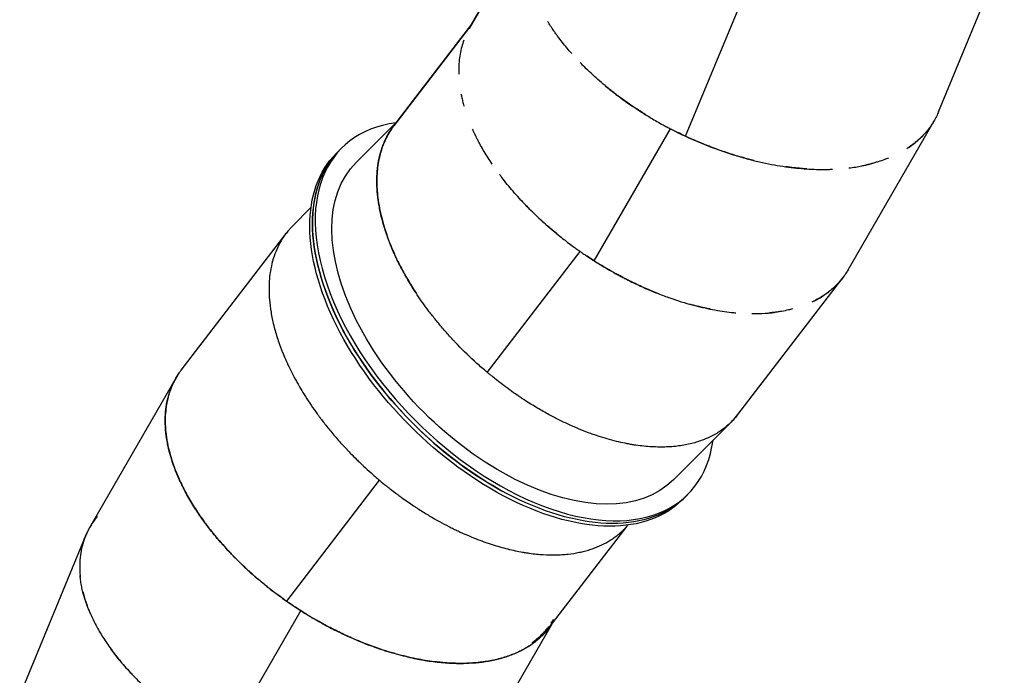
# Model space of a CAD drawing. Units: millimetres. Extents: x -23468 to 2108, y -12834 to 13735.
# Drawn here: x -1429 to 260, y -4109 to -2984 of the extents above; entities that cross this region are included whole.
import ezdxf

# ---------------------------------------------------------------- set-up
doc = ezdxf.new("R2010")
doc.units = ezdxf.units.MM
doc.header["$LTSCALE"] = 20
doc.layers.add('2d', color=230, linetype='Continuous')

msp = doc.modelspace()

# ---------------------------------------------------------------- linework, layer by layer
at = {"layer": '2d'}
for p, q in [((-658, -2999.6), (-548, -2809)), ((-548, -2809), (-657.9, -2999.3)), ((147.3, -3142.6), (260.3, -2869.7)), ((-286.7, -3184.2), (-186.6, -2942.5)), ((-787.5, -3166.4), (-653.6, -2991.9)), ((-653.6, -2991.8), (-787.4, -3166.2)), ((-660.6, -3004.3), (-660.6, -3004.3)), ((-657.9, -2999.3), (-657.9, -2999.3)), ((-852.1, -3229.4), (-782.1, -3159.4)), ((-7.8, -3413.3), (139.9, -3157.6)), ((139.9, -3157.5), (139.9, -3157.5)), ((-787.4, -3166.2), (-787.4, -3166.2)), ((-443.5, -3398), (-312.7, -3171.4)), ((-881.6, -3209.2), (-886.3, -3213.9)), ((-876.9, -3204.6), (-881.5, -3209.3)), ((-961.2, -3338.3), (-929.6, -3306.7)), ((-1152.1, -3585.3), (-972.3, -3351)), ((-626.9, -3589.4), (-467.6, -3381.9)), ((-196.9, -3661.5), (-17.1, -3427.2)), ((-17, -3427.2), (-17, -3427.2)), ((-1161.4, -3599.2), (-1309, -3855)), ((-307.7, -3773.8), (-207.9, -3674.1)), ((-971.1, -3982), (-811.9, -3774.4)), ((-282.9, -3798.6), (-287.5, -3803.2)), ((-291, -3806.5), (-292.2, -3807.8)), ((-392.8, -3858.8), (-385.1, -3851.1)), ((-520.6, -4027.2), (-386.9, -3853)), ((-1316.4, -3870), (-1429.4, -4142.9)), ((-947.1, -3998.1), (-1077.9, -4224.6)), ((-951.5, -3995.2), (-951.5, -3995.2)), ((-625.5, -4211.2), (-515.5, -4020.6)), ((-625.4, -4210.9), (-515.5, -4020.6)), ((-524.3, -4031.8), (-524.3, -4031.9))]:
    msp.add_line(p, q, dxfattribs=at)
for centre, start_param, end_param in [((-579.9, -3501.6), 5.872047, 9.835916), ((-584.6, -3506.2), 6.263297, 8.329345)]:
    msp.add_ellipse(centre, major_axis=(-297, 297), ratio=0.573576, start_param=start_param, end_param=end_param, dxfattribs=at)
at = {"layer": '2d', "extrusion": (0, 0, -1)}
for centre, major_axis, start_param, end_param in [((-584.5, -3506.2), (297, -297), 0, 3.141593), ((-589.2, -3510.8), (297, -297), 0, 3.141593), ((-584.5, -3506.2), (270.8, -270.8), 4.051613, 4.051615), ((-579.9, -3501.6), (272.2, -272.2), 6.283183, 9.424779)]:
    msp.add_ellipse(centre, major_axis=major_axis, ratio=0.573576, start_param=start_param, end_param=end_param, dxfattribs=at)
at = {"layer": '2d'}
for points, knots in [([(-482, -3042.5), (-487.8, -3036), (-493.2, -3029.5), (-500.9, -3019.8), (-503.4, -3016.5), (-507, -3011.6), (-508.2, -3010), (-510.5, -3006.7), (-511.7, -3005.1), (-516.5, -2998.1), (-520.1, -2992.7), (-523.4, -2987.3)], [0.89865446, 0.89865446, 0.89865446, 0.89865446, 0.90625, 0.90625, 0.91015625, 0.91015625, 0.91210938, 0.91210938, 0.9140625, 0.9140625, 0.92061557, 0.92061557, 0.92061557, 0.92061557]), ([(-667.2, -3019.2), (-668.6, -3023), (-669.8, -3026.9), (-673.1, -3039), (-674.6, -3047.6), (-675.8, -3061), (-676, -3065.6), (-676.1, -3072.7), (-676.1, -3075.1), (-676, -3077.6)], [0.04735513, 0.04735513, 0.04735513, 0.04735513, 0.0625, 0.0625, 0.09375, 0.09375, 0.109375, 0.109375, 0.11752053, 0.11752053, 0.11752053, 0.11752053]), ([(-355, -3147.4), (-356.1, -3146.7), (-357.2, -3146.1), (-361.5, -3143.4), (-364.6, -3141.4), (-373.7, -3135.5), (-379.5, -3131.6), (-390.6, -3123.9), (-395.8, -3120.1), (-403.3, -3114.5), (-405.7, -3112.6), (-409.3, -3109.9), (-410.5, -3109), (-412.8, -3107.2), (-413.9, -3106.3), (-424, -3098.3), (-432.4, -3091.2), (-448.2, -3077.1), (-455.5, -3070.2), (-464, -3061.7), (-465.7, -3060), (-467.3, -3058.4)], [0.86066738, 0.86066738, 0.86066738, 0.86066738, 0.86132812, 0.86132812, 0.86328125, 0.86328125, 0.8671875, 0.8671875, 0.87109375, 0.87109375, 0.87304688, 0.87304688, 0.87402344, 0.87402344, 0.875, 0.875, 0.8828125, 0.8828125, 0.890625, 0.890625, 0.89253953, 0.89253953, 0.89253953, 0.89253953]), ([(-424.7, -3097.6), (-418, -3103.1), (-410.9, -3108.8), (-395.1, -3120.7), (-386.3, -3127), (-372.3, -3136.4), (-367.4, -3139.6), (-356.9, -3146.3), (-351.4, -3149.7), (-342.6, -3154.9), (-339.4, -3156.7), (-332.6, -3160.7), (-329, -3162.7), (-323.1, -3165.9), (-321, -3167), (-317.9, -3168.7), (-316.8, -3169.3), (-315.2, -3170.1), (-314.7, -3170.4), (-313.7, -3170.9), (-313.2, -3171.2), (-312.7, -3171.4)], [0.31364951, 0.31364951, 0.31364951, 0.31364951, 0.328125, 0.328125, 0.34375, 0.34375, 0.3515625, 0.3515625, 0.359375, 0.359375, 0.36328125, 0.36328125, 0.3671875, 0.3671875, 0.36914062, 0.36914062, 0.37011719, 0.37011719, 0.37060547, 0.37060547, 0.37102905, 0.37102905, 0.37102905, 0.37102905]), ([(-672.1, -3111.4), (-671.9, -3112.4), (-671.7, -3113.4), (-670.9, -3117), (-670.3, -3119.6), (-669.1, -3124.8), (-668.4, -3127.5), (-667.4, -3131), (-667.1, -3131.8), (-666.9, -3132.7)], [0.15319503, 0.15319503, 0.15319503, 0.15319503, 0.15625, 0.15625, 0.1640625, 0.1640625, 0.171875, 0.171875, 0.17439331, 0.17439331, 0.17439331, 0.17439331]), ([(147.3, -3142.6), (146.8, -3143.7), (146.3, -3144.8), (143.2, -3151.7), (140.2, -3157.2), (133.4, -3167.9), (129.6, -3173), (123.2, -3180.3), (121, -3182.7), (116.3, -3187.3), (113.9, -3189.6), (106.3, -3196.2), (100.9, -3200.3), (94.3, -3204.7), (93.6, -3205.1), (93, -3205.6)], [0.60638321, 0.60638321, 0.60638321, 0.60638321, 0.609375, 0.609375, 0.625, 0.625, 0.640625, 0.640625, 0.6484375, 0.6484375, 0.65625, 0.65625, 0.671875, 0.671875, 0.67366853, 0.67366853, 0.67366853, 0.67366853]), ([(-347.8, -3151.8), (-348, -3151.7), (-348.3, -3151.5), (-349.4, -3150.8), (-350.4, -3150.3), (-351.3, -3149.7)], [0.859223692, 0.859223692, 0.859223692, 0.859223692, 0.859375, 0.859375, 0.8599165765, 0.8599165765, 0.8599165765, 0.8599165765]), ([(-787.5, -3166.4), (-789.3, -3168.8), (-791.1, -3171.2), (-795, -3177.2), (-797.1, -3180.7), (-800.9, -3188.1), (-802.7, -3191.9), (-807.6, -3203.6), (-810.2, -3211.9), (-813.2, -3225.1), (-814, -3229.6), (-815.3, -3238.8), (-815.8, -3243.5), (-816.7, -3258), (-816.7, -3268.1), (-815.6, -3281.2), (-815.4, -3283.9), (-814.8, -3289.2), (-814.5, -3291.9), (-813.3, -3300.1), (-812.3, -3305.7), (-810, -3317.1), (-808.6, -3322.9), (-806.3, -3331.7), (-805.5, -3334.7), (-803.7, -3340.6), (-802.7, -3343.6), (-797.8, -3358.9), (-792.9, -3371.5), (-785.6, -3387.8), (-784.1, -3391.1), (-781.8, -3396), (-781, -3397.7), (-779.3, -3401), (-778.5, -3402.7), (-774.2, -3411.1), (-770.5, -3418), (-762.5, -3432), (-758.2, -3439.1), (-752.2, -3448.7), (-750.7, -3451), (-749.1, -3453.3)], [0.0197381, 0.0197381, 0.0197381, 0.0197381, 0.03125, 0.03125, 0.046875, 0.046875, 0.0625, 0.0625, 0.09375, 0.09375, 0.109375, 0.109375, 0.125, 0.125, 0.15625, 0.15625, 0.1640625, 0.1640625, 0.171875, 0.171875, 0.1875, 0.1875, 0.203125, 0.203125, 0.2109375, 0.2109375, 0.21875, 0.21875, 0.25, 0.25, 0.2578125, 0.2578125, 0.2617188, 0.2617188, 0.265625, 0.265625, 0.28125, 0.28125, 0.296875, 0.296875, 0.3018536, 0.3018536, 0.3018536, 0.3018536]), ([(-626.9, -3589.4), (-627, -3589.3), (-627.2, -3589.1), (-633.3, -3584), (-639.1, -3579), (-656.3, -3563.5), (-667.4, -3552.7), (-679.4, -3540.3), (-680.7, -3538.9), (-683.3, -3536.2), (-684.6, -3534.8), (-688.5, -3530.7), (-691, -3527.9), (-698.3, -3519.8), (-702.9, -3514.6), (-711.5, -3504.2), (-715.6, -3499.2), (-721.4, -3491.9), (-723.3, -3489.5), (-726, -3485.9), (-726.9, -3484.8), (-728.7, -3482.4), (-729.5, -3481.3), (-737.2, -3470.9), (-743.5, -3461.9), (-755.1, -3444.2), (-760.4, -3435.6), (-766.4, -3425.1), (-767.6, -3423.1), (-769.9, -3418.9), (-771, -3416.9), (-774.4, -3410.7), (-776.5, -3406.7), (-782.5, -3394.6), (-786.2, -3386.7), (-791.2, -3375.1), (-792.7, -3371.3), (-795, -3365.7), (-795.7, -3363.8), (-797.1, -3360), (-797.8, -3358.2), (-801.1, -3348.9), (-803.4, -3341.7), (-807.5, -3327.4), (-809.2, -3320.4), (-811.4, -3310.2), (-812.1, -3306.8), (-813.3, -3300.2), (-813.8, -3296.9), (-816, -3280.6), (-816.7, -3268.1), (-816.4, -3253.3), (-816.3, -3250.4), (-815.9, -3244.7), (-815.6, -3241.8), (-814.6, -3233.4), (-813.8, -3228), (-811.5, -3217.4), (-810.2, -3212.3), (-807.8, -3204.9), (-807, -3202.5), (-805.1, -3197.7), (-804.2, -3195.3), (-802.1, -3190.7), (-801.1, -3188.4), (-798.8, -3184), (-797.6, -3181.8), (-795.8, -3178.6), (-795.1, -3177.6), (-794.2, -3176), (-793.8, -3175.5), (-793.2, -3174.5), (-792.8, -3173.9), (-792.2, -3172.9), (-791.8, -3172.4), (-791.3, -3171.7), (-791.2, -3171.5), (-790.9, -3171.1), (-790.8, -3171), (-790.7, -3170.7), (-790.6, -3170.6), (-789.8, -3169.4), (-788.8, -3168.1), (-787.5, -3166.4)], [0.8475371, 0.8475371, 0.8475371, 0.8475371, 0.8476562, 0.8476562, 0.8515625, 0.8515625, 0.859375, 0.859375, 0.8603516, 0.8603516, 0.8613281, 0.8613281, 0.8632812, 0.8632812, 0.8671875, 0.8671875, 0.8710938, 0.8710938, 0.8730469, 0.8730469, 0.8740234, 0.8740234, 0.875, 0.875, 0.8828125, 0.8828125, 0.890625, 0.890625, 0.8925781, 0.8925781, 0.8945312, 0.8945312, 0.8984375, 0.8984375, 0.90625, 0.90625, 0.9101562, 0.9101562, 0.9121094, 0.9121094, 0.9140625, 0.9140625, 0.921875, 0.921875, 0.9296875, 0.9296875, 0.9335938, 0.9335938, 0.9375, 0.9375, 0.953125, 0.953125, 0.9570312, 0.9570312, 0.9609375, 0.9609375, 0.96875, 0.96875, 0.9765625, 0.9765625, 0.9804688, 0.9804688, 0.984375, 0.984375, 0.9882812, 0.9882812, 0.9921875, 0.9921875, 0.9941406, 0.9941406, 0.9951172, 0.9951172, 0.9960938, 0.9960938, 0.9970703, 0.9970703, 0.9975586, 0.9975586, 0.9978027, 0.9978027, 0.9980469, 0.9980469, 1, 1, 1, 1]), ([(-618.6, -3232), (-623.5, -3224.7), (-628.1, -3217.6), (-634.4, -3207), (-636.4, -3203.4), (-639.4, -3198.1), (-640.4, -3196.3), (-642.2, -3192.8), (-643.2, -3191), (-647.1, -3183.4), (-649.9, -3177.6), (-652.4, -3171.9)], [0.89865448, 0.89865448, 0.89865448, 0.89865448, 0.90625, 0.90625, 0.91015625, 0.91015625, 0.91210938, 0.91210938, 0.9140625, 0.9140625, 0.92061556, 0.92061556, 0.92061556, 0.92061556]), ([(-312.7, -3171.4), (-312.6, -3171.5), (-312.6, -3171.5), (-311.9, -3171.8), (-311.4, -3172.1), (-310.3, -3172.7), (-309.7, -3173), (-308.1, -3173.8), (-307, -3174.4), (-303.6, -3176.1), (-301.4, -3177.2), (-290.3, -3182.7), (-281.2, -3186.9), (-263.1, -3194.8), (-253.9, -3198.6), (-243.5, -3202.6), (-242.4, -3203), (-240.1, -3203.9), (-238.9, -3204.3), (-235.5, -3205.6), (-233.3, -3206.4), (-226.6, -3208.8), (-222.2, -3210.3), (-209.3, -3214.7), (-201.1, -3217.2), (-189.2, -3220.7), (-185.4, -3221.7), (-179.8, -3223.3), (-177.9, -3223.7), (-174.2, -3224.7), (-172.4, -3225.2), (-163.5, -3227.4), (-156.4, -3229), (-135.8, -3233.3), (-122.7, -3235.5), (-108.7, -3237.3), (-107.2, -3237.5), (-104.1, -3237.9), (-102.6, -3238.1), (-98, -3238.6), (-95, -3238.9), (-86.1, -3239.8), (-80.3, -3240.2), (-63.1, -3241.2), (-52.2, -3241.3), (-39.2, -3241), (-36.8, -3241), (-34.3, -3240.9)], [0.371029, 0.371029, 0.371029, 0.371029, 0.3710938, 0.3710938, 0.371582, 0.371582, 0.3720703, 0.3720703, 0.3730469, 0.3730469, 0.375, 0.375, 0.3828125, 0.3828125, 0.390625, 0.390625, 0.3916016, 0.3916016, 0.3925781, 0.3925781, 0.3945312, 0.3945312, 0.3984375, 0.3984375, 0.40625, 0.40625, 0.4101562, 0.4101562, 0.4121094, 0.4121094, 0.4140625, 0.4140625, 0.421875, 0.421875, 0.4375, 0.4375, 0.4394531, 0.4394531, 0.4414062, 0.4414062, 0.4453125, 0.4453125, 0.453125, 0.453125, 0.46875, 0.46875, 0.47248, 0.47248, 0.47248, 0.47248]), ([(-286.7, -3184.2), (-286.9, -3184.1), (-287.1, -3184), (-291.8, -3181.9), (-296.2, -3179.8), (-300.6, -3177.6)], [0.847537086, 0.847537086, 0.847537086, 0.847537086, 0.84765625, 0.84765625, 0.850128268, 0.850128268, 0.850128268, 0.850128268]), ([(-169.3, -3225.9), (-175.4, -3224.4), (-181.6, -3222.8), (-195.7, -3218.8), (-203.6, -3216.5), (-212.8, -3213.5), (-213.8, -3213.1), (-215.9, -3212.5), (-216.9, -3212.1), (-220, -3211.1), (-222.1, -3210.4), (-228.6, -3208.1), (-233, -3206.5), (-239.9, -3204), (-242.2, -3203.1), (-245.7, -3201.7), (-246.9, -3201.3), (-248.7, -3200.6), (-249.3, -3200.3), (-250.5, -3199.9), (-251.1, -3199.6), (-256.6, -3197.4), (-262, -3195.2), (-270.9, -3191.4), (-274, -3190), (-278.9, -3187.8), (-280.5, -3187.1), (-283.1, -3185.9), (-283.9, -3185.5), (-285.2, -3185), (-285.6, -3184.8), (-286.3, -3184.4), (-286.5, -3184.3), (-286.7, -3184.2)], [0.81381744, 0.81381744, 0.81381744, 0.81381744, 0.8203125, 0.8203125, 0.828125, 0.828125, 0.82910156, 0.82910156, 0.83007812, 0.83007812, 0.83203125, 0.83203125, 0.8359375, 0.8359375, 0.83789062, 0.83789062, 0.83886719, 0.83886719, 0.83935547, 0.83935547, 0.83984375, 0.83984375, 0.84375, 0.84375, 0.84570312, 0.84570312, 0.84667969, 0.84667969, 0.84716797, 0.84716797, 0.84741211, 0.84741211, 0.84753709, 0.84753709, 0.84753709, 0.84753709]), ([(95.6, -3203.8), (97.8, -3202.4), (99.8, -3200.9), (104.6, -3197.4), (107.3, -3195.3), (112.4, -3190.9), (114.9, -3188.7), (118.3, -3185.4), (119.2, -3184.5), (120.2, -3183.5)], [0.5568156, 0.5568156, 0.5568156, 0.5568156, 0.5625, 0.5625, 0.5703125, 0.5703125, 0.578125, 0.578125, 0.58141573, 0.58141573, 0.58141573, 0.58141573]), ([(61.4, -3221.7), (59.3, -3222.6), (57.2, -3223.4), (51.3, -3225.6), (47.5, -3226.9), (41.6, -3228.7), (39.6, -3229.3), (35.5, -3230.5), (33.5, -3231), (29, -3232.2), (26.4, -3232.8), (23.9, -3233.4)], [0.69858606, 0.69858606, 0.69858606, 0.69858606, 0.703125, 0.703125, 0.7109375, 0.7109375, 0.71484375, 0.71484375, 0.71875, 0.71875, 0.723432, 0.723432, 0.723432, 0.723432]), ([(-78.8, -3240.3), (-79, -3240.3), (-79.1, -3240.2), (-82.2, -3240), (-85.1, -3239.8), (-96.7, -3238.8), (-105.6, -3237.8), (-114.8, -3236.5)], [0.7770912, 0.7770912, 0.7770912, 0.7770912, 0.77734375, 0.77734375, 0.78125, 0.78125, 0.7926769, 0.7926769, 0.7926769, 0.7926769]), ([(-6.8, -3238.7), (1, -3237.7), (8.6, -3236.5), (18.1, -3234.6), (20.3, -3234.2), (24.6, -3233.2), (26.7, -3232.7), (30.2, -3231.9), (31.5, -3231.5), (32.9, -3231.2)], [0.48699368, 0.48699368, 0.48699368, 0.48699368, 0.5, 0.5, 0.50390625, 0.50390625, 0.5078125, 0.5078125, 0.510391, 0.510391, 0.510391, 0.510391]), ([(-506.4, -3352.6), (-507.4, -3351.8), (-508.4, -3350.9), (-512.3, -3347.7), (-515.1, -3345.4), (-523.4, -3338.3), (-528.6, -3333.7), (-538.6, -3324.6), (-543.3, -3320.1), (-550, -3313.6), (-552.2, -3311.5), (-555.3, -3308.3), (-556.4, -3307.3), (-558.4, -3305.2), (-559.4, -3304.1), (-568.4, -3294.9), (-575.8, -3286.7), (-589.6, -3270.7), (-596, -3262.9), (-603.3, -3253.3), (-604.7, -3251.5), (-606.1, -3249.6)], [0.86066736, 0.86066736, 0.86066736, 0.86066736, 0.86132812, 0.86132812, 0.86328125, 0.86328125, 0.8671875, 0.8671875, 0.87109375, 0.87109375, 0.87304688, 0.87304688, 0.87402344, 0.87402344, 0.875, 0.875, 0.8828125, 0.8828125, 0.890625, 0.890625, 0.8925396, 0.8925396, 0.8925396, 0.8925396]), ([(-569, -3294.1), (-563.1, -3300.5), (-556.7, -3307), (-542.6, -3320.8), (-534.8, -3328.2), (-522.1, -3339.4), (-517.6, -3343.2), (-508.1, -3351.2), (-503.1, -3355.3), (-495.1, -3361.6), (-492.2, -3363.9), (-485.9, -3368.6), (-482.6, -3371.1), (-477.2, -3375.1), (-475.3, -3376.4), (-472.4, -3378.5), (-471.4, -3379.2), (-469.9, -3380.3), (-469.4, -3380.6), (-468.5, -3381.3), (-468, -3381.6), (-467.6, -3381.9)], [0.31364956, 0.31364956, 0.31364956, 0.31364956, 0.328125, 0.328125, 0.34375, 0.34375, 0.3515625, 0.3515625, 0.359375, 0.359375, 0.36328125, 0.36328125, 0.3671875, 0.3671875, 0.36914062, 0.36914062, 0.37011719, 0.37011719, 0.37060547, 0.37060547, 0.37102905, 0.37102905, 0.37102905, 0.37102905]), ([(-968.4, -3346.2), (-967.2, -3344.8), (-966, -3343.4), (-963.6, -3340.8), (-962.4, -3339.5), (-961.2, -3338.3)], [0.9824950851, 0.9824950851, 0.9824950851, 0.9824950851, 0.9826660156, 0.9826660156, 0.9828305645, 0.9828305645, 0.9828305645, 0.9828305645]), ([(-968.2, -3345.9), (-968.6, -3346.3), (-968.9, -3346.8), (-971, -3349.3), (-972.6, -3351.4), (-975.8, -3355.7), (-977.3, -3358), (-984.6, -3369.4), (-989.3, -3379.4), (-996.6, -3401.1), (-999.1, -3412.7), (-1000.8, -3428.3), (-1001.1, -3431.4), (-1001.4, -3437.8), (-1001.5, -3441), (-1001.6, -3450.9), (-1001.4, -3457.7), (-1000.3, -3471.7), (-999.4, -3478.8), (-997.5, -3489.8), (-996.8, -3493.5), (-995.3, -3501), (-994.4, -3504.8), (-991.5, -3516.3), (-989.3, -3524.2), (-985.3, -3536.3), (-983.9, -3540.4), (-981.6, -3546.5), (-980.8, -3548.6), (-979.2, -3552.8), (-978.4, -3554.8), (-974.1, -3565.4), (-970.2, -3574), (-963.8, -3587.2), (-961.5, -3591.7), (-958, -3598.4), (-956.7, -3600.7), (-954.9, -3604.1), (-954.2, -3605.2), (-953, -3607.5), (-952.3, -3608.6), (-946.4, -3619), (-940.6, -3628.5), (-931, -3643.1), (-927.7, -3648.1), (-922.4, -3655.6), (-920.6, -3658.1), (-917.8, -3661.9), (-916.9, -3663.1), (-915, -3665.7), (-914.1, -3666.9), (-909.2, -3673.4), (-905.1, -3678.7), (-896.2, -3689.7), (-891.5, -3695.3), (-881.4, -3707), (-876.1, -3712.9), (-869.7, -3719.8), (-869, -3720.5), (-867.9, -3721.7), (-867.5, -3722.1), (-866.8, -3722.8), (-866.4, -3723.2), (-864.6, -3725.1), (-863, -3726.7), (-858.3, -3731.7), (-854.8, -3735.1), (-849.3, -3740.6), (-847.4, -3742.4), (-844.4, -3745.3), (-843.4, -3746.3), (-841.9, -3747.7), (-841.3, -3748.2), (-840.3, -3749.2), (-839.8, -3749.7), (-835.1, -3754.1), (-830.8, -3758), (-821.7, -3766.1), (-816.8, -3770.3), (-811.9, -3774.4)], [0.5765165, 0.5765165, 0.5765165, 0.5765165, 0.578125, 0.578125, 0.5859375, 0.5859375, 0.59375, 0.59375, 0.625, 0.625, 0.65625, 0.65625, 0.6640625, 0.6640625, 0.671875, 0.671875, 0.6875, 0.6875, 0.703125, 0.703125, 0.7109375, 0.7109375, 0.71875, 0.71875, 0.734375, 0.734375, 0.7421875, 0.7421875, 0.7460938, 0.7460938, 0.75, 0.75, 0.765625, 0.765625, 0.7734375, 0.7734375, 0.7773438, 0.7773438, 0.7792969, 0.7792969, 0.78125, 0.78125, 0.796875, 0.796875, 0.8046875, 0.8046875, 0.8085938, 0.8085938, 0.8105469, 0.8105469, 0.8125, 0.8125, 0.8203125, 0.8203125, 0.828125, 0.828125, 0.8359375, 0.8359375, 0.8369141, 0.8369141, 0.8374023, 0.8374023, 0.8378906, 0.8378906, 0.8398438, 0.8398438, 0.84375, 0.84375, 0.8457031, 0.8457031, 0.8466797, 0.8466797, 0.847168, 0.847168, 0.8476563, 0.8476563, 0.8515625, 0.8515625, 0.8559293, 0.8559293, 0.8559293, 0.8559293]), ([(-499.8, -3357.9), (-500, -3357.7), (-500.3, -3357.5), (-501.3, -3356.7), (-502.2, -3356), (-503, -3355.3)], [0.8592236653, 0.8592236653, 0.8592236653, 0.8592236653, 0.859375, 0.859375, 0.8599165636, 0.8599165636, 0.8599165636, 0.8599165636]), ([(-467.6, -3381.9), (-467.5, -3381.9), (-467.5, -3382), (-466.9, -3382.4), (-466.4, -3382.8), (-465.4, -3383.5), (-464.8, -3383.8), (-463.3, -3384.9), (-462.3, -3385.6), (-459.2, -3387.7), (-457.1, -3389.1), (-446.8, -3396), (-438.4, -3401.3), (-421.4, -3411.6), (-412.8, -3416.5), (-403.1, -3421.8), (-402, -3422.4), (-399.8, -3423.6), (-398.8, -3424.1), (-395.5, -3425.8), (-393.4, -3427), (-387.1, -3430.2), (-382.9, -3432.3), (-370.7, -3438.3), (-362.9, -3441.9), (-351.6, -3446.8), (-347.9, -3448.4), (-342.6, -3450.6), (-340.8, -3451.4), (-337.3, -3452.8), (-335.5, -3453.5), (-326.9, -3456.9), (-320.2, -3459.4), (-300.3, -3466.3), (-287.6, -3470.2), (-274, -3473.9), (-272.4, -3474.3), (-269.5, -3475), (-268, -3475.4), (-263.5, -3476.5), (-260.6, -3477.2), (-251.9, -3479.2), (-246.1, -3480.4), (-229.3, -3483.6), (-218.4, -3485.2), (-205.6, -3486.6), (-203.1, -3486.9), (-200.7, -3487.1)], [0.371029, 0.371029, 0.371029, 0.371029, 0.3710938, 0.3710938, 0.371582, 0.371582, 0.3720703, 0.3720703, 0.3730469, 0.3730469, 0.375, 0.375, 0.3828125, 0.3828125, 0.390625, 0.390625, 0.3916016, 0.3916016, 0.3925781, 0.3925781, 0.3945312, 0.3945312, 0.3984375, 0.3984375, 0.40625, 0.40625, 0.4101562, 0.4101562, 0.4121094, 0.4121094, 0.4140625, 0.4140625, 0.421875, 0.421875, 0.4375, 0.4375, 0.4394531, 0.4394531, 0.4414062, 0.4414062, 0.4453125, 0.4453125, 0.453125, 0.453125, 0.46875, 0.46875, 0.4724799, 0.4724799, 0.4724799, 0.4724799]), ([(-443.5, -3398), (-443.7, -3397.9), (-443.9, -3397.7), (-448.2, -3395), (-452.3, -3392.3), (-456.4, -3389.6)], [0.847537086, 0.847537086, 0.847537086, 0.847537086, 0.84765625, 0.84765625, 0.850128265, 0.850128265, 0.850128265, 0.850128265]), ([(-332.6, -3454.6), (-338.4, -3452.4), (-344.3, -3449.9), (-357.8, -3444.2), (-365.3, -3440.8), (-374, -3436.6), (-375, -3436.2), (-376.9, -3435.2), (-377.9, -3434.8), (-380.9, -3433.3), (-382.9, -3432.3), (-389, -3429.3), (-393.2, -3427.1), (-399.6, -3423.7), (-401.8, -3422.5), (-405.2, -3420.7), (-406.3, -3420.1), (-408, -3419.1), (-408.5, -3418.8), (-409.7, -3418.2), (-410.2, -3417.9), (-415.4, -3415), (-420.5, -3412.1), (-428.8, -3407.1), (-431.7, -3405.4), (-436.2, -3402.6), (-437.8, -3401.6), (-440.1, -3400.2), (-440.9, -3399.7), (-442.1, -3398.9), (-442.5, -3398.6), (-443.1, -3398.3), (-443.3, -3398.1), (-443.5, -3398)], [0.81381744, 0.81381744, 0.81381744, 0.81381744, 0.8203125, 0.8203125, 0.828125, 0.828125, 0.82910156, 0.82910156, 0.83007812, 0.83007812, 0.83203125, 0.83203125, 0.8359375, 0.8359375, 0.83789062, 0.83789062, 0.83886719, 0.83886719, 0.83935547, 0.83935547, 0.83984375, 0.83984375, 0.84375, 0.84375, 0.84570312, 0.84570312, 0.84667969, 0.84667969, 0.84716797, 0.84716797, 0.84741211, 0.84741211, 0.84753709, 0.84753709, 0.84753709, 0.84753709]), ([(-7.8, -3413.3), (-8.4, -3414.4), (-9, -3415.4), (-13, -3421.8), (-16.7, -3426.9), (-24.8, -3436.6), (-29.3, -3441.2), (-36.6, -3447.6), (-39.1, -3449.7), (-44.3, -3453.7), (-47, -3455.6), (-55.4, -3461.1), (-61.3, -3464.5), (-68.4, -3468), (-69.1, -3468.3), (-69.9, -3468.7)], [0.60638321, 0.60638321, 0.60638321, 0.60638321, 0.609375, 0.609375, 0.625, 0.625, 0.640625, 0.640625, 0.6484375, 0.6484375, 0.65625, 0.65625, 0.671875, 0.671875, 0.67366855, 0.67366855, 0.67366855, 0.67366855]), ([(-67, -3467.3), (-64.7, -3466.2), (-62.4, -3465), (-57.2, -3462.1), (-54.3, -3460.4), (-48.7, -3456.7), (-45.9, -3454.8), (-42.2, -3452), (-41.1, -3451.2), (-40, -3450.3)], [0.55681558, 0.55681558, 0.55681558, 0.55681558, 0.5625, 0.5625, 0.5703125, 0.5703125, 0.578125, 0.578125, 0.58141575, 0.58141575, 0.58141575, 0.58141575]), ([(-244.7, -3480.7), (-244.8, -3480.6), (-245, -3480.6), (-248, -3480), (-250.9, -3479.4), (-262.2, -3476.9), (-270.9, -3474.8), (-279.9, -3472.3)], [0.77709127, 0.77709127, 0.77709127, 0.77709127, 0.77734375, 0.77734375, 0.78125, 0.78125, 0.79267689, 0.79267689, 0.79267689, 0.79267689]), ([(-103.2, -3480.6), (-105.4, -3481.2), (-107.7, -3481.7), (-113.8, -3483.1), (-117.8, -3483.9), (-123.8, -3485), (-125.9, -3485.3), (-130, -3485.9), (-132.1, -3486.2), (-136.8, -3486.7), (-139.4, -3487), (-142, -3487.3)], [0.69858606, 0.69858606, 0.69858606, 0.69858606, 0.703125, 0.703125, 0.7109375, 0.7109375, 0.71484375, 0.71484375, 0.71875, 0.71875, 0.723432, 0.723432, 0.723432, 0.723432]), ([(-173.1, -3488.5), (-165.2, -3488.6), (-157.5, -3488.4), (-147.8, -3487.7), (-145.6, -3487.6), (-141.3, -3487.2), (-139.1, -3487), (-135.5, -3486.6), (-134.1, -3486.4), (-132.7, -3486.2)], [0.48699367, 0.48699367, 0.48699367, 0.48699367, 0.5, 0.5, 0.50390625, 0.50390625, 0.5078125, 0.5078125, 0.510391, 0.510391, 0.510391, 0.510391]), ([(-971.1, -3982), (-971.2, -3982), (-971.2, -3981.9), (-971.3, -3981.9), (-971.3, -3981.9), (-971.7, -3981.6), (-972, -3981.4), (-973, -3980.7), (-973.6, -3980.3), (-976.7, -3978), (-979.2, -3976.3), (-986.1, -3971.2), (-990.4, -3968), (-996.2, -3963.6), (-998, -3962.2), (-1000.2, -3960.4), (-1000.7, -3960.1), (-1001.5, -3959.4), (-1001.9, -3959.1), (-1003.2, -3958.1), (-1004, -3957.4), (-1008.2, -3954.1), (-1011.4, -3951.5), (-1017.5, -3946.4), (-1020.5, -3943.9), (-1024.8, -3940.2), (-1026.2, -3939), (-1028.2, -3937.2), (-1028.9, -3936.6), (-1030.2, -3935.4), (-1030.9, -3934.8), (-1042.2, -3924.8), (-1051.9, -3915.5), (-1065.2, -3901.9), (-1069.5, -3897.5), (-1075.5, -3891), (-1077.5, -3888.8), (-1080.3, -3885.6), (-1081.3, -3884.6), (-1083.1, -3882.4), (-1084.1, -3881.4), (-1092.3, -3871.9), (-1099.1, -3863.5), (-1111.7, -3847.1), (-1117.5, -3839.1), (-1124.1, -3829.2), (-1125.4, -3827.3), (-1128, -3823.4), (-1129.2, -3821.4), (-1132.9, -3815.6), (-1135.2, -3811.7), (-1141.9, -3800.2), (-1146, -3792.7), (-1151.5, -3781.6), (-1153.3, -3777.9), (-1156.6, -3770.6), (-1158.2, -3767), (-1165.6, -3749.1), (-1170.1, -3735.2), (-1174.2, -3718.6), (-1174.9, -3715.3), (-1176.2, -3708.8), (-1176.8, -3705.5), (-1178.3, -3695.9), (-1178.9, -3689.6), (-1179.5, -3680.5), (-1179.6, -3677.4), (-1179.7, -3671.4), (-1179.7, -3668.5), (-1179.3, -3659.7), (-1178.8, -3654), (-1177.2, -3642.9), (-1176.2, -3637.5), (-1173.4, -3627), (-1171.8, -3622), (-1166.1, -3607.2), (-1161.1, -3598), (-1154.2, -3588.1), (-1153.1, -3586.7), (-1152.1, -3585.3)], [0.973425288, 0.973425288, 0.973425288, 0.973425288, 0.973425865, 0.973425865, 0.973426819, 0.973426819, 0.973434448, 0.973434448, 0.973449707, 0.973449707, 0.973510742, 0.973510742, 0.973632812, 0.973632812, 0.973693848, 0.973693848, 0.973709106, 0.973709106, 0.973724365, 0.973724365, 0.973754883, 0.973754883, 0.973876953, 0.973876953, 0.973999023, 0.973999023, 0.974060059, 0.974060059, 0.974090576, 0.974090576, 0.974121094, 0.974121094, 0.974609375, 0.974609375, 0.974853516, 0.974853516, 0.974975586, 0.974975586, 0.975036621, 0.975036621, 0.975097656, 0.975097656, 0.975585938, 0.975585938, 0.976074219, 0.976074219, 0.976196289, 0.976196289, 0.976318359, 0.976318359, 0.9765625, 0.9765625, 0.977050781, 0.977050781, 0.977294922, 0.977294922, 0.977539062, 0.977539062, 0.978515625, 0.978515625, 0.978759766, 0.978759766, 0.979003906, 0.979003906, 0.979492188, 0.979492188, 0.979736328, 0.979736328, 0.979980469, 0.979980469, 0.98046875, 0.98046875, 0.980957031, 0.980957031, 0.981445312, 0.981445312, 0.982421875, 0.982421875, 0.982584795, 0.982584795, 0.982584795, 0.982584795]), ([(-1157.3, -3592.7), (-1157.8, -3593.4), (-1158.2, -3594), (-1160, -3596.9), (-1161.3, -3599.1), (-1163.9, -3603.7), (-1165, -3606), (-1168.4, -3613.1), (-1170.4, -3618), (-1173.8, -3628.1), (-1175.2, -3633.3), (-1176.9, -3641.4), (-1177.4, -3644.1), (-1178.2, -3649.6), (-1178.6, -3652.4), (-1179.4, -3661), (-1179.7, -3666.8), (-1179.7, -3675.8), (-1179.6, -3678.8), (-1179.2, -3684.9), (-1179, -3688), (-1177.5, -3703.6), (-1175, -3716.7), (-1170.2, -3733.6), (-1169.2, -3737), (-1167, -3743.9), (-1165.8, -3747.4), (-1162, -3758), (-1159.1, -3765.1), (-1152.5, -3779.7), (-1148.9, -3787.1), (-1142.9, -3798.4), (-1140.8, -3802.2), (-1136.3, -3809.8), (-1134, -3813.7), (-1126.8, -3825.4), (-1121.5, -3833.3), (-1114.4, -3843.3), (-1112.9, -3845.3), (-1110, -3849.3), (-1108.4, -3851.4), (-1103.8, -3857.5), (-1100.6, -3861.6), (-1090.5, -3874.1), (-1083.1, -3882.7), (-1073.2, -3893.5), (-1071.2, -3895.7), (-1068.1, -3899), (-1067, -3900), (-1064.9, -3902.2), (-1063.9, -3903.3), (-1058.5, -3908.8), (-1053.9, -3913.4), (-1044.2, -3922.7), (-1039.1, -3927.5), (-1028.2, -3937.3), (-1022.5, -3942.3), (-1014.9, -3948.6), (-1013.4, -3949.9), (-1011, -3951.8), (-1010.3, -3952.4), (-1009.1, -3953.4), (-1008.7, -3953.7), (-1007.9, -3954.3), (-1007.5, -3954.7), (-1003.8, -3957.6), (-1000.4, -3960.4), (-992.9, -3966.1), (-988.9, -3969.1), (-983.7, -3973), (-982.6, -3973.8), (-980.9, -3975), (-980.4, -3975.4), (-979.3, -3976.2), (-978.7, -3976.6), (-975.9, -3978.6), (-973.7, -3980.2), (-967, -3984.9), (-962.4, -3988), (-955.5, -3992.6), (-953.2, -3994.1), (-949.8, -3996.3), (-948.6, -3997.1), (-947.3, -3997.9), (-947.2, -3998), (-947.1, -3998.1)], [0.982346527, 0.982346527, 0.982346527, 0.982346527, 0.982421875, 0.982421875, 0.982666016, 0.982666016, 0.982910156, 0.982910156, 0.983398438, 0.983398438, 0.983886719, 0.983886719, 0.984130859, 0.984130859, 0.984375, 0.984375, 0.984863281, 0.984863281, 0.985107422, 0.985107422, 0.985351562, 0.985351562, 0.986328125, 0.986328125, 0.986572266, 0.986572266, 0.986816406, 0.986816406, 0.987304688, 0.987304688, 0.987792969, 0.987792969, 0.988037109, 0.988037109, 0.98828125, 0.98828125, 0.988769531, 0.988769531, 0.988891602, 0.988891602, 0.989013672, 0.989013672, 0.989257812, 0.989257812, 0.989746094, 0.989746094, 0.989868164, 0.989868164, 0.989929199, 0.989929199, 0.989990234, 0.989990234, 0.990234375, 0.990234375, 0.990478516, 0.990478516, 0.990722656, 0.990722656, 0.990783691, 0.990783691, 0.990814209, 0.990814209, 0.990829468, 0.990829468, 0.990844727, 0.990844727, 0.990966797, 0.990966797, 0.991088867, 0.991088867, 0.991119385, 0.991119385, 0.991134644, 0.991134644, 0.991149902, 0.991149902, 0.991210938, 0.991210938, 0.991333008, 0.991333008, 0.991394043, 0.991394043, 0.991424561, 0.991424561, 0.991428087, 0.991428087, 0.991428087, 0.991428087]), ([(-196.9, -3661.5), (-197.6, -3662.5), (-198.4, -3663.4), (-203.1, -3669.3), (-207.5, -3673.9), (-216.8, -3682.4), (-221.8, -3686.3), (-229.9, -3691.8), (-232.6, -3693.5), (-238.3, -3696.8), (-241.3, -3698.3), (-250.3, -3702.7), (-256.7, -3705.3), (-266.6, -3708.7), (-270.1, -3709.7), (-277, -3711.6), (-280.6, -3712.4), (-291.6, -3714.7), (-299.2, -3715.8), (-311.1, -3716.9), (-315.1, -3717.1), (-321.3, -3717.4), (-323.3, -3717.4), (-327.5, -3717.5), (-329.6, -3717.5), (-340.3, -3717.4), (-349.2, -3716.9), (-362.9, -3715.5), (-367.6, -3714.9), (-374.7, -3713.9), (-377, -3713.5), (-381.8, -3712.7), (-384.3, -3712.2), (-396.5, -3709.9), (-406.6, -3707.5), (-422.3, -3703.2), (-427.5, -3701.6), (-434.3, -3699.5), (-435.6, -3699), (-438.3, -3698.1), (-439.7, -3697.7), (-443.7, -3696.3), (-446.5, -3695.3), (-460.4, -3690.3), (-471.9, -3685.6), (-489.8, -3677.6), (-495.9, -3674.8), (-503.5, -3671), (-505.1, -3670.2), (-508.2, -3668.6), (-509.8, -3667.8), (-514.5, -3665.4), (-517.7, -3663.7), (-527.5, -3658.4), (-534.2, -3654.6), (-547.9, -3646.4), (-554.9, -3642.1), (-563, -3636.8), (-563.9, -3636.2), (-565.7, -3635.1), (-566.6, -3634.5), (-569.4, -3632.6), (-571.2, -3631.4), (-576.9, -3627.6), (-580.7, -3624.9), (-586.7, -3620.6), (-588.7, -3619.2), (-591.8, -3616.9), (-592.8, -3616.2), (-594.4, -3615.1), (-594.9, -3614.7), (-595.9, -3613.9), (-596.5, -3613.5), (-601.2, -3610), (-605.8, -3606.4), (-613.5, -3600.4), (-616.1, -3598.3), (-620.2, -3594.9), (-621.6, -3593.8), (-623.8, -3592), (-624.5, -3591.4), (-625.6, -3590.5), (-625.9, -3590.2), (-626.5, -3589.8), (-626.7, -3589.6), (-626.9, -3589.4)], [0.6063832, 0.6063832, 0.6063832, 0.6063832, 0.609375, 0.609375, 0.625, 0.625, 0.640625, 0.640625, 0.6484375, 0.6484375, 0.65625, 0.65625, 0.671875, 0.671875, 0.6796875, 0.6796875, 0.6875, 0.6875, 0.703125, 0.703125, 0.7109375, 0.7109375, 0.7148438, 0.7148438, 0.71875, 0.71875, 0.734375, 0.734375, 0.7421875, 0.7421875, 0.7460938, 0.7460938, 0.75, 0.75, 0.765625, 0.765625, 0.7734375, 0.7734375, 0.7753906, 0.7753906, 0.7773438, 0.7773438, 0.78125, 0.78125, 0.796875, 0.796875, 0.8046875, 0.8046875, 0.8066406, 0.8066406, 0.8085938, 0.8085938, 0.8125, 0.8125, 0.8203125, 0.8203125, 0.828125, 0.828125, 0.8291016, 0.8291016, 0.8300781, 0.8300781, 0.8320312, 0.8320312, 0.8359375, 0.8359375, 0.8378906, 0.8378906, 0.8388672, 0.8388672, 0.8393555, 0.8393555, 0.8398438, 0.8398438, 0.84375, 0.84375, 0.8457031, 0.8457031, 0.8466797, 0.8466797, 0.847168, 0.847168, 0.8474121, 0.8474121, 0.8475371, 0.8475371, 0.8475371, 0.8475371]), ([(-209.2, -3675.3), (-208.3, -3674.5), (-207.4, -3673.6), (-203.1, -3669.2), (-199.9, -3665.5), (-196.9, -3661.5)], [0.60637416, 0.60637416, 0.60637416, 0.60637416, 0.609375, 0.609375, 0.62164695, 0.62164695, 0.62164695, 0.62164695]), ([(-811.9, -3774.4), (-808, -3777.7), (-804.1, -3780.9), (-799.6, -3784.5), (-799, -3785), (-798.2, -3785.6), (-797.9, -3785.9), (-797.3, -3786.3), (-797.1, -3786.5), (-795.6, -3787.7), (-794.4, -3788.6), (-790.4, -3791.7), (-787.3, -3794.1), (-783.5, -3797), (-783, -3797.3), (-782.1, -3798), (-781.7, -3798.3), (-780.4, -3799.3), (-779.5, -3800), (-776.8, -3801.9), (-775.1, -3803.2), (-769.9, -3806.9), (-766.5, -3809.3), (-759.9, -3813.9), (-756.7, -3816), (-752.1, -3819.2), (-750.5, -3820.2), (-747.4, -3822.2), (-745.9, -3823.2), (-738.3, -3828.1), (-732.3, -3831.8), (-714.7, -3842.2), (-703.5, -3848.3), (-691.6, -3854.4), (-690.2, -3855.1), (-687.6, -3856.4), (-686.3, -3857), (-682.4, -3859), (-679.8, -3860.2), (-672.1, -3863.8), (-667, -3866.1), (-651.9, -3872.6), (-642.2, -3876.5), (-630.4, -3880.7), (-628.1, -3881.5), (-623.4, -3883.1), (-621.1, -3883.8), (-614.3, -3886), (-609.7, -3887.4), (-596.3, -3891.2), (-587.6, -3893.4), (-574.9, -3896.1), (-570.7, -3896.9), (-564.5, -3898), (-562.5, -3898.4), (-558.5, -3899), (-556.4, -3899.3), (-546.4, -3900.7), (-538.6, -3901.5), (-523.5, -3902.4), (-516.2, -3902.6), (-505.5, -3902.3), (-502, -3902.2), (-495.1, -3901.7), (-491.7, -3901.4), (-481.7, -3900.4), (-475.3, -3899.3), (-465.9, -3897.4), (-462.9, -3896.7), (-456.9, -3895.1), (-454, -3894.3), (-445.3, -3891.6), (-439.8, -3889.5), (-429.2, -3884.8), (-424.2, -3882.2), (-417, -3878), (-414.6, -3876.5), (-410.1, -3873.4), (-407.8, -3871.8), (-403.5, -3868.5), (-401.4, -3866.8), (-397.3, -3863.2), (-395.3, -3861.4), (-392.8, -3858.9), (-392.2, -3858.3), (-391.6, -3857.6)], [0.8559293, 0.8559293, 0.8559293, 0.8559293, 0.859375, 0.859375, 0.8598633, 0.8598633, 0.8601074, 0.8601074, 0.8603516, 0.8603516, 0.8613281, 0.8613281, 0.8632813, 0.8632813, 0.8635254, 0.8635254, 0.8637695, 0.8637695, 0.8642578, 0.8642578, 0.8652344, 0.8652344, 0.8671875, 0.8671875, 0.8691406, 0.8691406, 0.8701172, 0.8701172, 0.8710938, 0.8710938, 0.875, 0.875, 0.8828125, 0.8828125, 0.8837891, 0.8837891, 0.8847656, 0.8847656, 0.8867188, 0.8867188, 0.890625, 0.890625, 0.8984375, 0.8984375, 0.9003906, 0.9003906, 0.9023438, 0.9023438, 0.90625, 0.90625, 0.9140625, 0.9140625, 0.9179688, 0.9179688, 0.9199219, 0.9199219, 0.921875, 0.921875, 0.9296875, 0.9296875, 0.9375, 0.9375, 0.9414063, 0.9414063, 0.9453125, 0.9453125, 0.953125, 0.953125, 0.9570313, 0.9570313, 0.9609375, 0.9609375, 0.96875, 0.96875, 0.9765625, 0.9765625, 0.9804688, 0.9804688, 0.984375, 0.984375, 0.9882813, 0.9882813, 0.9921875, 0.9921875, 0.9934699, 0.9934699, 0.9934699, 0.9934699]), ([(-1296, -3836.4), (-1296.6, -3837.2), (-1297.2, -3837.9), (-1304.4, -3846.9), (-1309.9, -3855.8), (-1315.4, -3867.5), (-1316.4, -3869.9), (-1318.3, -3874.7), (-1319.2, -3877.2), (-1321.6, -3884.7), (-1322.9, -3889.8), (-1324.9, -3900.3), (-1325.6, -3905.6), (-1326.3, -3913.8), (-1326.4, -3916.6), (-1326.5, -3922.2), (-1326.5, -3925), (-1326.3, -3932.2), (-1326, -3936.7), (-1325.5, -3941.2)], [0.981356215, 0.981356215, 0.981356215, 0.981356215, 0.981445312, 0.981445312, 0.982421875, 0.982421875, 0.982666016, 0.982666016, 0.982910156, 0.982910156, 0.983398438, 0.983398438, 0.983886719, 0.983886719, 0.984130859, 0.984130859, 0.984375, 0.984375, 0.984749175, 0.984749175, 0.984749175, 0.984749175]), ([(-1322, -3886.7), (-1320.9, -3882.3), (-1319.5, -3878.1), (-1316.1, -3868.9), (-1313.9, -3864), (-1310.6, -3857.8), (-1309.8, -3856.4), (-1309, -3855)], [0.54965884, 0.54965884, 0.54965884, 0.54965884, 0.5625, 0.5625, 0.578125, 0.578125, 0.58278454, 0.58278454, 0.58278454, 0.58278454]), ([(-1307.9, -4003.7), (-1308.7, -4001.9), (-1309.5, -4000), (-1311.7, -3994.9), (-1312.9, -3991.6), (-1315.3, -3985), (-1316.4, -3981.7), (-1319.5, -3972), (-1321.1, -3965.6), (-1323.2, -3956.2), (-1323.7, -3953.1), (-1324.7, -3946.9), (-1325.2, -3943.9), (-1325.6, -3939.9), (-1325.7, -3939), (-1325.8, -3938)], [0.44884363, 0.44884363, 0.44884363, 0.44884363, 0.453125, 0.453125, 0.4609375, 0.4609375, 0.46875, 0.46875, 0.484375, 0.484375, 0.4921875, 0.4921875, 0.5, 0.5, 0.50241928, 0.50241928, 0.50241928, 0.50241928]), ([(-1321.2, -3965), (-1318.3, -3976.7), (-1314.3, -3988.8), (-1307.7, -4004.4), (-1306.2, -4007.7), (-1303.1, -4014.2), (-1301.5, -4017.5), (-1296.3, -4027.5), (-1292.4, -4034.2), (-1284.1, -4047.8), (-1279.5, -4054.7), (-1272.1, -4065), (-1269.5, -4068.5), (-1264.1, -4075.5), (-1261.3, -4079), (-1252.6, -4089.7), (-1246.3, -4096.8), (-1238, -4105.9), (-1236.2, -4107.7), (-1232.8, -4111.3), (-1231, -4113.1), (-1225.6, -4118.5), (-1221.9, -4122.2), (-1210.2, -4133.3), (-1201.8, -4140.8), (-1190.6, -4150.2), (-1188.3, -4152.1), (-1184.8, -4155), (-1183.6, -4155.9), (-1181.2, -4157.8), (-1180, -4158.8), (-1174, -4163.5), (-1168.9, -4167.4), (-1158, -4175.4), (-1152.3, -4179.5), (-1140.3, -4187.8), (-1133.9, -4192), (-1125.6, -4197.3), (-1123.9, -4198.3), (-1121.3, -4199.9), (-1120.5, -4200.4), (-1119.2, -4201.2), (-1118.8, -4201.5), (-1117.9, -4202), (-1117.4, -4202.3), (-1113.4, -4204.7), (-1109.6, -4207), (-1101.5, -4211.8), (-1097.2, -4214.2), (-1091.4, -4217.4), (-1090.3, -4218), (-1088.5, -4219), (-1087.9, -4219.3), (-1086.7, -4220), (-1086.1, -4220.3), (-1083.1, -4221.9), (-1080.6, -4223.2), (-1073.3, -4227), (-1068.4, -4229.5), (-1061, -4233.1), (-1058.5, -4234.3), (-1054.8, -4236.1), (-1053.5, -4236.7), (-1052.2, -4237.3), (-1052, -4237.4), (-1051.9, -4237.5)], [0.985396003, 0.985396003, 0.985396003, 0.985396003, 0.986328125, 0.986328125, 0.986572266, 0.986572266, 0.986816406, 0.986816406, 0.987304688, 0.987304688, 0.987792969, 0.987792969, 0.988037109, 0.988037109, 0.98828125, 0.98828125, 0.988769531, 0.988769531, 0.988891602, 0.988891602, 0.989013672, 0.989013672, 0.989257812, 0.989257812, 0.989746094, 0.989746094, 0.989868164, 0.989868164, 0.989929199, 0.989929199, 0.989990234, 0.989990234, 0.990234375, 0.990234375, 0.990478516, 0.990478516, 0.990722656, 0.990722656, 0.990783691, 0.990783691, 0.990814209, 0.990814209, 0.990829468, 0.990829468, 0.990844727, 0.990844727, 0.990966797, 0.990966797, 0.991088867, 0.991088867, 0.991119385, 0.991119385, 0.991134644, 0.991134644, 0.991149902, 0.991149902, 0.991210938, 0.991210938, 0.991333008, 0.991333008, 0.991394043, 0.991394043, 0.991424561, 0.991424561, 0.991428087, 0.991428087, 0.991428087, 0.991428087]), ([(-569.8, -4067), (-573.8, -4069), (-577.9, -4070.9), (-585.5, -4073.9), (-588.7, -4075.1), (-595.5, -4077.4), (-598.9, -4078.5), (-609.5, -4081.5), (-616.9, -4083.2), (-632.4, -4085.9), (-640.5, -4086.9), (-657.2, -4088.3), (-665.9, -4088.6), (-684, -4088.5), (-693.4, -4088.1), (-705.5, -4087), (-708, -4086.8), (-712.9, -4086.3), (-715.4, -4086), (-723, -4085), (-728.1, -4084.3), (-743.8, -4081.7), (-754.6, -4079.6), (-767.2, -4076.6), (-768.6, -4076.2), (-771.4, -4075.5), (-772.8, -4075.2), (-777.1, -4074.1), (-780, -4073.3), (-788.7, -4070.9), (-794.7, -4069.1), (-813, -4063.3), (-825.7, -4058.8), (-839.7, -4053.3), (-840.5, -4053), (-842.2, -4052.3), (-843, -4052), (-845.5, -4050.9), (-847.2, -4050.3), (-852.4, -4048.1), (-855.9, -4046.6), (-866.6, -4041.9), (-874.1, -4038.4), (-889.6, -4030.9), (-897.6, -4026.8), (-906.4, -4022), (-906.9, -4021.7), (-908, -4021.2), (-908.5, -4020.9), (-910.1, -4020), (-911.2, -4019.4), (-914.5, -4017.6), (-916.8, -4016.3), (-923.8, -4012.3), (-928.8, -4009.3), (-935.4, -4005.4), (-936.7, -4004.6), (-938.7, -4003.3), (-939.4, -4002.9), (-940.8, -4002), (-941.4, -4001.6), (-944.8, -3999.5), (-947.5, -3997.8), (-955.6, -3992.6), (-960.9, -3989), (-967.5, -3984.5), (-968.8, -3983.6), (-970.3, -3982.6), (-970.5, -3982.4), (-970.7, -3982.3), (-970.8, -3982.2), (-970.9, -3982.2), (-970.9, -3982.1), (-970.9, -3982.1), (-970.9, -3982.1), (-970.9, -3982.1), (-970.9, -3982.1), (-970.9, -3982.1), (-970.9, -3982.1), (-971, -3982.1), (-971, -3982.1), (-971.1, -3982), (-971.1, -3982), (-971.1, -3982)], [0.2080325, 0.2080325, 0.2080325, 0.2080325, 0.25, 0.25, 0.28125, 0.28125, 0.3125, 0.3125, 0.375, 0.375, 0.4375, 0.4375, 0.5, 0.5, 0.5625, 0.5625, 0.578125, 0.578125, 0.59375, 0.59375, 0.625, 0.625, 0.6875, 0.6875, 0.6953125, 0.6953125, 0.703125, 0.703125, 0.71875, 0.71875, 0.75, 0.75, 0.8125, 0.8125, 0.8164062, 0.8164062, 0.8203125, 0.8203125, 0.828125, 0.828125, 0.84375, 0.84375, 0.875, 0.875, 0.90625, 0.90625, 0.9082031, 0.9082031, 0.9101562, 0.9101562, 0.9140625, 0.9140625, 0.921875, 0.921875, 0.9375, 0.9375, 0.9414062, 0.9414062, 0.9433594, 0.9433594, 0.9453125, 0.9453125, 0.953125, 0.953125, 0.96875, 0.96875, 0.9726562, 0.9726562, 0.9731445, 0.9731445, 0.9733887, 0.9733887, 0.9734192, 0.9734192, 0.9734211, 0.9734211, 0.9734221, 0.9734221, 0.973423, 0.973423, 0.9734249, 0.9734249, 0.9734253, 0.9734253, 0.9734253, 0.9734253]), ([(-947.1, -3998.1), (-946, -3998.7), (-945, -3999.4), (-934.8, -4005.8), (-926.1, -4011), (-909.4, -4020.5), (-901.5, -4024.7), (-890.4, -4030.4), (-886.8, -4032.2), (-882.5, -4034.3), (-881.6, -4034.8), (-879.9, -4035.6), (-879, -4036), (-876.5, -4037.2), (-874.8, -4038), (-859.6, -4045.1), (-846.8, -4050.6), (-828.5, -4057.7), (-822.5, -4059.8), (-815.4, -4062.4), (-813.9, -4062.9), (-811.1, -4063.8), (-809.7, -4064.3), (-805.5, -4065.7), (-802.7, -4066.6), (-788.8, -4071), (-778, -4073.9), (-762.4, -4077.7), (-757.3, -4078.9), (-749.9, -4080.4), (-747.4, -4080.9), (-742.5, -4081.9), (-740.1, -4082.3), (-728, -4084.4), (-718.6, -4085.7), (-704.9, -4087.1), (-700.5, -4087.5), (-693.9, -4087.9), (-691.7, -4088), (-687.4, -4088.3), (-685.3, -4088.3), (-674.7, -4088.7), (-666.5, -4088.6), (-650.6, -4087.8), (-642.9, -4087.2), (-631.9, -4085.7), (-628.3, -4085.2), (-621.2, -4083.9), (-617.7, -4083.2), (-607.4, -4081), (-600.9, -4079.2), (-591.5, -4076.1), (-588.4, -4075), (-582.4, -4072.7), (-579.5, -4071.5), (-570.9, -4067.7), (-565.5, -4064.9), (-555.2, -4058.8), (-550.3, -4055.6), (-543.4, -4050.3), (-541.2, -4048.5), (-536.9, -4044.8), (-534.8, -4042.9), (-530.8, -4039), (-528.9, -4037), (-525.2, -4032.9), (-523.4, -4030.7), (-521.3, -4028.1), (-520.9, -4027.7), (-520.6, -4027.2)], [0.991428087, 0.991428087, 0.991428087, 0.991428087, 0.991455078, 0.991455078, 0.991699219, 0.991699219, 0.991943359, 0.991943359, 0.99206543, 0.99206543, 0.992095947, 0.992095947, 0.992126465, 0.992126465, 0.9921875, 0.9921875, 0.992675781, 0.992675781, 0.992919922, 0.992919922, 0.992980957, 0.992980957, 0.993041992, 0.993041992, 0.993164062, 0.993164062, 0.993652344, 0.993652344, 0.993896484, 0.993896484, 0.994018555, 0.994018555, 0.994140625, 0.994140625, 0.994628906, 0.994628906, 0.994873047, 0.994873047, 0.994995117, 0.994995117, 0.995117188, 0.995117188, 0.995605469, 0.995605469, 0.99609375, 0.99609375, 0.996337891, 0.996337891, 0.996582031, 0.996582031, 0.997070312, 0.997070312, 0.997314453, 0.997314453, 0.997558594, 0.997558594, 0.998046875, 0.998046875, 0.998535156, 0.998535156, 0.998779297, 0.998779297, 0.999023438, 0.999023438, 0.999267578, 0.999267578, 0.999511719, 0.999511719, 0.999562777, 0.999562777, 0.999562777, 0.999562777]), ([(-517.4, -4019.3), (-517.3, -4019.1), (-517, -4018.7), (-516.6, -4018.1), (-516.4, -4017.8), (-516.3, -4017.7), (-516.3, -4017.6), (-516.2, -4017.5), (-516.2, -4017.5), (-516.2, -4017.5), (-516.2, -4017.5), (-515.5, -4016.4), (-514.5, -4014.9), (-513.4, -4012.9)], [0.994481032, 0.994481032, 0.994481032, 0.994481032, 0.995122505, 0.995610255, 0.995854129, 0.995976067, 0.996037035, 0.99606752, 0.996082762, 0.996082762, 0.996098004, 0.996098004, 1, 1, 1, 1]), ([(-549.9, -4052.8), (-548.4, -4051.8), (-546.9, -4050.6), (-544.8, -4048.9), (-543.7, -4048.1), (-542.4, -4047), (-541.8, -4046.5), (-541.6, -4046.3), (-541.4, -4046.2), (-541.3, -4046.1), (-538.4, -4043.6), (-535.7, -4041.1), (-531.9, -4037.3), (-530.6, -4035.9), (-528.8, -4033.9), (-527.9, -4032.9), (-526.8, -4031.7), (-526.4, -4031.2), (-526.1, -4030.9), (-526, -4030.7), (-524.6, -4029.1), (-523.5, -4027.7), (-522.2, -4026.1), (-522, -4025.8), (-521.8, -4025.5)], [0.96099382, 0.96099382, 0.96099382, 0.96099382, 0.96488204, 0.96488204, 0.96683303, 0.96780853, 0.96829628, 0.96854016, 0.96854016, 0.96878403, 0.96878403, 0.97658802, 0.97658802, 0.98049002, 0.98049002, 0.98244102, 0.98341652, 0.98390427, 0.98390427, 0.98439202, 0.98439202, 0.98829401, 0.98829401, 0.98899142, 0.98899142, 0.98899142, 0.98899142]), ([(-520.6, -4027.2), (-521.4, -4028.2), (-522.1, -4029.1), (-523, -4030.2), (-523.3, -4030.6), (-523.7, -4031.1), (-523.8, -4031.2), (-524, -4031.4), (-524, -4031.5), (-524.1, -4031.6), (-524.2, -4031.7), (-525.2, -4032.9), (-526.2, -4034), (-527.4, -4035.4), (-527.7, -4035.7), (-528.2, -4036.2), (-528.4, -4036.5), (-529.2, -4037.3), (-529.7, -4037.9), (-531.3, -4039.5), (-532.4, -4040.6), (-533.7, -4041.9), (-534, -4042.1), (-534.2, -4042.3)], [0.0000029, 0.0000029, 0.0000029, 0.0000029, 0.0078125, 0.0078125, 0.01171875, 0.01171875, 0.01367188, 0.01367188, 0.01464844, 0.01464844, 0.015625, 0.015625, 0.03125, 0.03125, 0.03515625, 0.03515625, 0.0390625, 0.0390625, 0.046875, 0.046875, 0.0625, 0.0625, 0.06582443, 0.06582443, 0.06582443, 0.06582443]), ([(-544.5, -4051.2), (-545.6, -4052), (-546.6, -4052.8), (-550.3, -4055.4), (-552.9, -4057.2), (-558.3, -4060.7), (-561.1, -4062.3), (-565.6, -4064.8), (-567.3, -4065.7), (-569, -4066.6)], [0.11156278, 0.11156278, 0.11156278, 0.11156278, 0.125, 0.125, 0.15625, 0.15625, 0.1875, 0.1875, 0.20522395, 0.20522395, 0.20522395, 0.20522395]), ([(-1254.4, -4087.4), (-1255.8, -4085.7), (-1257.3, -4084), (-1263.8, -4076), (-1268.6, -4069.8), (-1273.1, -4063.6)], [0.38695468, 0.38695468, 0.38695468, 0.38695468, 0.390625, 0.390625, 0.40401109, 0.40401109, 0.40401109, 0.40401109])]:
    msp.add_open_spline(points, degree=3, knots=knots, dxfattribs=at)
for points in [[(-657.9, -2999.3), (-657.9, -2999.4), (-658, -2999.5), (-658, -2999.5)], [(-440.8, -3889.8), (-440.8, -3889.8), (-440.8, -3889.8), (-440.8, -3889.8)]]:
    msp.add_open_spline(points, degree=3, dxfattribs=at)

doc.saveas('drawing.dxf')
